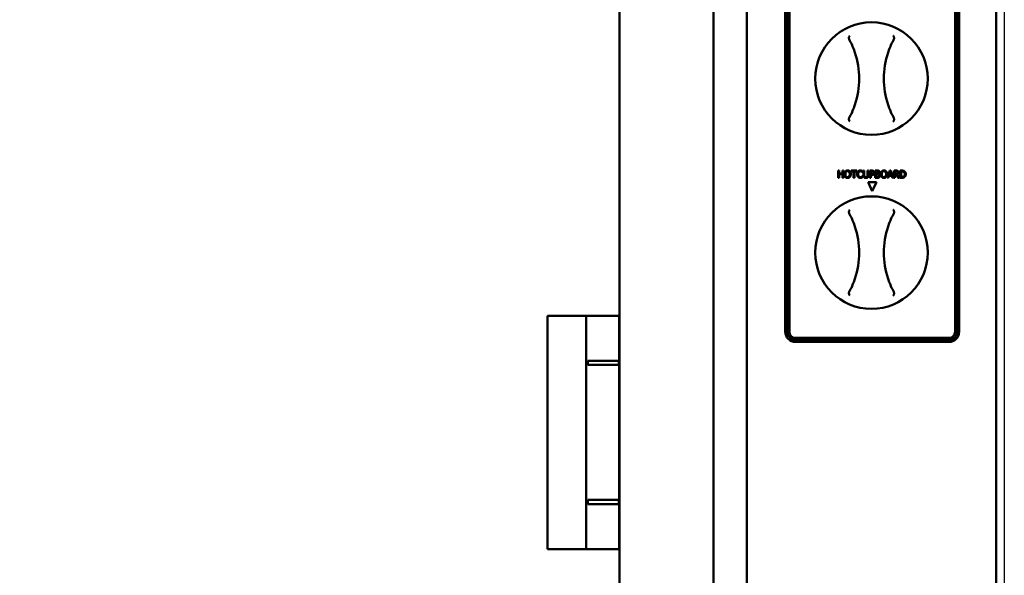
# Model space of a CAD drawing. Units: millimetres. Extents: x 65 to 5840, y 100 to 4100.
# Drawn here: x 1217 to 1699, y 1527 to 1798 of the extents above; entities that cross this region are included whole.
import ezdxf

# ---------------------------------------------------------------- set-up
doc = ezdxf.new("R2010")
doc.units = ezdxf.units.MM
doc.header["$LTSCALE"] = 20
doc.layers.add('Dimension (ISO)', color=7, linetype='Continuous', lineweight=25)
doc.layers.add('Visible (ISO)', color=7, linetype='Continuous', lineweight=50)
doc.styles.add('Note Text (ISO)', font='tahoma.ttf')
doc.dimstyles.new('Default (ISO)', dxfattribs={"dimscale": 20, "dimtxt": 2.5, "dimasz": 2.5, "dimexe": 1, "dimexo": 2, "dimgap": 0.762, "dimtad": 1, "dimtoh": 1, "dimdec": 1, "dimrnd": 1e-08, "dimzin": 0, "dimdsep": 46, "dimtxsty": 'Note Text (ISO)', "dimcen": 0.09, "dimdle": 10, "dimclrd": 256, "dimclre": 256, "dimclrt": 256, "dimadec": 1, "dimazin": 0, "dimtfac": 1.40208, "dimtmove": 0, "dimatfit": 3, "dimfxl": 1, "dimtolj": 1, "dimtzin": 0, "dimlwd": -1, "dimlwe": -1, "dimarcsym": 0})

# ---------------------------------------------------------------- blocks, each defined once
blk = doc.blocks.new('*D9')
at = {"layer": 'Defpoints', "color": 0, "transparency": 16777216}
for p in [(751.65, 1972.44), (1698.65, 1972.44), (751.65, 995.77)]:
    blk.add_point(p, dxfattribs=at)
at = {"layer": 'Dimension (ISO)', "transparency": 16777216}
for p, q in [((751.65, 1932.44), (751.65, 975.77)), ((1698.65, 1932.44), (1698.65, 975.77)), ((1648.65, 995.77), (801.65, 995.77))]:
    blk.add_line(p, q, dxfattribs=at)
for points in [[(801.65, 1004.11), (801.65, 987.44), (751.65, 995.77)], [(1648.65, 1004.11), (1648.65, 987.44), (1698.65, 995.77)]]:
    blk.add_solid(points, dxfattribs=at)
at = {"layer": 'Dimension (ISO)', "transparency": 16777216, "insert": (1171.2, 1063), "char_height": 50, "attachment_point": 1, "style": 'Note Text (ISO)'}
blk.add_mtext('\\A1;947', dxfattribs=at)

msp = doc.modelspace()

# ---------------------------------------------------------------- linework, layer by layer
at = {"layer": 'Visible (ISO)'}
for p, q in [((1510.55, 1271.28), (1510.55, 1972.44)), ((1572.75, 1271.14), (1572.75, 1969.74)), ((1694.75, 1969.74), (1694.75, 1273.34)), ((1556.55, 1964.74), (1556.55, 1276.14)), ((1591.6, 1645.64), (1591.6, 1895.64)), ((1592.6, 1645.64), (1592.6, 1895.64)), ((1593.6, 1895.64), (1593.6, 1645.64)), ((1674.6, 1645.64), (1674.6, 1895.64)), ((1675.6, 1895.64), (1675.6, 1645.64)), ((1676.6, 1895.64), (1676.6, 1645.64)), ((1617.45, 1724.31), (1617.92, 1724.31)), ((1617.45, 1720.81), (1617.45, 1724.31)), ((1617.92, 1724.31), (1617.92, 1722.94)), ((1617.92, 1722.94), (1619.53, 1722.94)), ((1619.53, 1724.31), (1619.99, 1724.31)), ((1619.53, 1722.94), (1619.53, 1724.31)), ((1619.99, 1724.31), (1619.99, 1720.81)), ((1623.75, 1724.31), (1626.56, 1724.31)), ((1623.75, 1723.9), (1623.75, 1724.31)), ((1624.93, 1723.9), (1623.75, 1723.9)), ((1624.93, 1720.81), (1624.93, 1723.9)), ((1625.39, 1723.9), (1625.39, 1720.81)), ((1626.56, 1723.9), (1625.39, 1723.9)), ((1626.56, 1724.31), (1626.56, 1723.9)), ((1629.38, 1723.52), (1629.34, 1723.52)), ((1629.38, 1724.08), (1629.38, 1723.52)), ((1629.77, 1724.31), (1630.23, 1724.31)), ((1629.77, 1722.13), (1629.77, 1724.31)), ((1630.23, 1724.31), (1630.23, 1722.13)), ((1631.83, 1724.31), (1632.3, 1724.31)), ((1631.83, 1722.12), (1631.83, 1724.31)), ((1632.3, 1724.31), (1632.3, 1722.13)), ((1632.97, 1724.31), (1633.85, 1724.31)), ((1632.97, 1720.81), (1632.97, 1724.31)), ((1633.82, 1723.91), (1633.43, 1723.91)), ((1633.43, 1723.91), (1633.43, 1722.52)), ((1635.62, 1724.31), (1636.55, 1724.31)), ((1635.62, 1720.81), (1635.62, 1724.31)), ((1636.53, 1723.92), (1636.09, 1723.92)), ((1636.09, 1723.92), (1636.09, 1722.89)), ((1636.09, 1722.89), (1636.61, 1722.89)), ((1637.34, 1722.78), (1637.34, 1722.76)), ((1641.49, 1720.81), (1642.67, 1724.31)), ((1642.94, 1723.84), (1642.4, 1722.19)), ((1642.67, 1724.31), (1643.24, 1724.31)), ((1643.48, 1722.19), (1642.94, 1723.84)), ((1643.24, 1724.31), (1644.42, 1720.81)), ((1644.75, 1724.31), (1645.65, 1724.31)), ((1644.75, 1720.81), (1644.75, 1724.31)), ((1645.68, 1723.91), (1645.22, 1723.91)), ((1645.22, 1723.91), (1645.22, 1722.6)), ((1645.22, 1722.6), (1645.62, 1722.6)), ((1647.74, 1724.31), (1648.53, 1724.31)), ((1647.74, 1720.81), (1647.74, 1724.31)), ((1648.56, 1723.91), (1648.2, 1723.91)), ((1648.2, 1723.91), (1648.2, 1721.22)), ((1617.92, 1720.81), (1617.45, 1720.81)), ((1617.92, 1722.53), (1617.92, 1720.81)), ((1619.53, 1722.53), (1617.92, 1722.53)), ((1619.53, 1720.81), (1619.53, 1722.53)), ((1619.99, 1720.81), (1619.53, 1720.81)), ((1625.39, 1720.81), (1624.93, 1720.81)), ((1629.34, 1721.61), (1629.38, 1721.61)), ((1629.38, 1721.61), (1629.38, 1721.05)), ((1634.1, 1714.29), (1632.07, 1718.64)), ((1632.07, 1718.64), (1636.13, 1718.64)), ((1633.43, 1720.81), (1632.97, 1720.81)), ((1633.43, 1722.52), (1633.75, 1722.52)), ((1633.43, 1722.12), (1633.43, 1720.81)), ((1633.83, 1722.12), (1633.43, 1722.12)), ((1636.13, 1718.64), (1634.1, 1714.29)), ((1636.63, 1720.81), (1635.62, 1720.81)), ((1636.61, 1722.5), (1636.09, 1722.5)), ((1636.09, 1722.5), (1636.09, 1721.21)), ((1636.09, 1721.21), (1636.46, 1721.21)), ((1641.96, 1720.81), (1641.49, 1720.81)), ((1642.28, 1721.79), (1641.96, 1720.81)), ((1643.61, 1721.79), (1642.28, 1721.79)), ((1642.4, 1722.19), (1643.48, 1722.19)), ((1643.93, 1720.81), (1643.61, 1721.79)), ((1644.42, 1720.81), (1643.93, 1720.81)), ((1645.22, 1720.81), (1644.75, 1720.81)), ((1645.22, 1722.21), (1645.22, 1720.81)), ((1645.75, 1722.21), (1645.22, 1722.21)), ((1646.86, 1720.81), (1645.75, 1722.21)), ((1646.21, 1722.34), (1647.46, 1720.81)), ((1647.46, 1720.81), (1646.86, 1720.81)), ((1648.54, 1720.81), (1647.74, 1720.81)), ((1648.2, 1721.22), (1648.56, 1721.22)), ((1477.35, 1653.44), (1475.35, 1653.44)), ((1475.35, 1653.44), (1475.35, 1539.44)), ((1477.35, 1653.44), (1494.35, 1653.44)), ((1510.39, 1653.44), (1494.35, 1653.44)), ((1494.35, 1653.44), (1494.35, 1539.44)), ((1510.39, 1539.44), (1510.39, 1653.44)), ((1596.6, 1642.64), (1671.6, 1642.64)), ((1671.6, 1641.64), (1596.6, 1641.64)), ((1671.6, 1640.64), (1596.6, 1640.64)), ((1510.34, 1631.44), (1495.06, 1631.44)), ((1495.06, 1631.44), (1495.06, 1629.44)), ((1510.34, 1631.44), (1510.34, 1629.44)), ((1510.34, 1629.44), (1495.06, 1629.44)), ((1510.34, 1563.44), (1495.06, 1563.44)), ((1495.06, 1563.44), (1495.06, 1561.44)), ((1510.34, 1561.44), (1495.06, 1561.44)), ((1510.34, 1563.44), (1510.34, 1561.44)), ((1477.35, 1539.44), (1475.35, 1539.44)), ((1477.35, 1539.44), (1494.35, 1539.44)), ((1510.39, 1539.44), (1494.35, 1539.44))]:
    msp.add_line(p, q, dxfattribs=at)
for centre in [(1633.75, 1769.24), (1633.75, 1684.24)]:
    msp.add_circle(centre, 27.5, dxfattribs=at)
for centre, radius, start, end in [((1587.75, 1769.24), 40, 341.4419, 18.5581), ((1679.75, 1769.24), 40, 161.4419, 198.5581), ((1587.75, 1684.24), 40, 341.4419, 18.5581), ((1679.75, 1684.24), 40, 161.4419, 198.5581), ((1596.6, 1645.64), 5, 180, 270), ((1596.6, 1645.64), 4, 180, 270), ((1596.6, 1645.64), 3, 180, 270), ((1671.6, 1645.64), 3, 270, 0), ((1671.6, 1645.64), 4, 270, 0), ((1671.6, 1645.64), 5, 270, 0)]:
    msp.add_arc(centre, radius, start, end, dxfattribs=at)
for points, knots in [([(1623.08, 1790.13), (1623.08, 1790.13), (1623.08, 1790.13), (1623.02, 1790.05), (1622.96, 1789.96), (1622.86, 1789.78), (1622.82, 1789.68), (1622.74, 1789.43), (1622.71, 1789.28), (1622.7, 1789.05), (1622.7, 1788.98), (1622.7, 1788.9)], [-0.1918092, -0.1918092, -0.1918092, -0.1918092, -0.1911824, -0.1911824, -0.153286, -0.153286, -0.1166624, -0.1166624, -0.0700321, -0.0700321, -0.0471877, -0.0471877, -0.0471877, -0.0471877]), ([(1644.79, 1788.9), (1644.8, 1789.03), (1644.8, 1789.16), (1644.76, 1789.44), (1644.71, 1789.6), (1644.58, 1789.89), (1644.5, 1790.02), (1644.42, 1790.13), (1644.41, 1790.13), (1644.41, 1790.13)], [-0.1525533, -0.1525533, -0.1525533, -0.1525533, -0.110052, -0.110052, -0.0538463, -0.0538463, 0, 0, 0.0006327, 0.0006327, 0.0006327, 0.0006327]), ([(1622.7, 1788.9), (1622.7, 1788.89), (1622.7, 1788.89), (1622.72, 1788.72), (1622.77, 1788.57), (1622.85, 1788.43)], [-0.05025211, -0.05025211, -0.05025211, -0.05025211, -0.04783958, -0.04783958, 0, 0, 0, 0]), ([(1622.85, 1788.43), (1623.09, 1787.97), (1623.33, 1787.52), (1623.56, 1787.06), (1624.02, 1786.13), (1624.45, 1785.18), (1625.14, 1783.48), (1625.41, 1782.73), (1625.67, 1781.97)], [1.110011, 1.110011, 1.110011, 1.110011, 1.475023, 1.475023, 1.475023, 2.212534, 2.212534, 2.775089, 2.775089, 2.775089, 2.775089]), ([(1641.83, 1781.97), (1642.08, 1782.73), (1642.36, 1783.48), (1643.05, 1785.18), (1643.47, 1786.13), (1643.93, 1787.06), (1644.16, 1787.52), (1644.4, 1787.97), (1644.65, 1788.43)], [0.174957, 0.174957, 0.174957, 0.174957, 0.737511, 0.737511, 1.475023, 1.475023, 1.475023, 1.840035, 1.840035, 1.840035, 1.840035]), ([(1644.65, 1788.43), (1644.69, 1788.51), (1644.73, 1788.59), (1644.77, 1788.76), (1644.79, 1788.83), (1644.79, 1788.9)], [-0.16842568, -0.16842568, -0.16842568, -0.16842568, -0.14064147, -0.14064147, -0.11839762, -0.11839762, -0.11839762, -0.11839762]), ([(1625.67, 1756.51), (1625.41, 1755.75), (1625.14, 1755), (1624.45, 1753.3), (1624.02, 1752.35), (1623.56, 1751.42), (1623.33, 1750.96), (1623.09, 1750.51), (1622.85, 1750.06)], [0.174957, 0.174957, 0.174957, 0.174957, 0.737511, 0.737511, 1.475023, 1.475023, 1.475023, 1.840035, 1.840035, 1.840035, 1.840035]), ([(1644.65, 1750.06), (1644.4, 1750.51), (1644.16, 1750.96), (1643.93, 1751.42), (1643.47, 1752.35), (1643.05, 1753.3), (1642.36, 1755), (1642.08, 1755.75), (1641.83, 1756.51)], [1.110011, 1.110011, 1.110011, 1.110011, 1.475023, 1.475023, 1.475023, 2.212534, 2.212534, 2.775089, 2.775089, 2.775089, 2.775089]), ([(1622.7, 1749.58), (1622.69, 1749.46), (1622.7, 1749.33), (1622.74, 1749.05), (1622.78, 1748.89), (1622.91, 1748.59), (1622.99, 1748.47), (1623.08, 1748.36), (1623.08, 1748.36), (1623.08, 1748.36)], [-0.1525533, -0.1525533, -0.1525533, -0.1525533, -0.110052, -0.110052, -0.0538463, -0.0538463, 0, 0, 0.0006327, 0.0006327, 0.0006327, 0.0006327]), ([(1622.85, 1750.06), (1622.8, 1749.98), (1622.77, 1749.89), (1622.72, 1749.73), (1622.71, 1749.66), (1622.7, 1749.58)], [-0.16842568, -0.16842568, -0.16842568, -0.16842568, -0.14064147, -0.14064147, -0.11839762, -0.11839762, -0.11839762, -0.11839762]), ([(1644.41, 1748.36), (1644.41, 1748.36), (1644.42, 1748.36), (1644.48, 1748.44), (1644.54, 1748.52), (1644.64, 1748.71), (1644.68, 1748.81), (1644.76, 1749.05), (1644.79, 1749.2), (1644.8, 1749.43), (1644.8, 1749.51), (1644.79, 1749.58)], [-0.1918092, -0.1918092, -0.1918092, -0.1918092, -0.1911824, -0.1911824, -0.153286, -0.153286, -0.1166624, -0.1166624, -0.0700321, -0.0700321, -0.0471877, -0.0471877, -0.0471877, -0.0471877]), ([(1644.79, 1749.58), (1644.79, 1749.59), (1644.79, 1749.6), (1644.77, 1749.76), (1644.72, 1749.92), (1644.65, 1750.06)], [-0.05025211, -0.05025211, -0.05025211, -0.05025211, -0.04783958, -0.04783958, 0, 0, 0, 0]), ([(1623.08, 1705.13), (1623.08, 1705.13), (1623.08, 1705.13), (1623.02, 1705.05), (1622.96, 1704.96), (1622.86, 1704.78), (1622.82, 1704.68), (1622.74, 1704.43), (1622.71, 1704.28), (1622.7, 1704.05), (1622.7, 1703.98), (1622.7, 1703.9)], [-0.1918092, -0.1918092, -0.1918092, -0.1918092, -0.1911824, -0.1911824, -0.153286, -0.153286, -0.1166624, -0.1166624, -0.0700321, -0.0700321, -0.0471877, -0.0471877, -0.0471877, -0.0471877]), ([(1622.7, 1703.9), (1622.7, 1703.89), (1622.7, 1703.89), (1622.72, 1703.72), (1622.77, 1703.57), (1622.85, 1703.43)], [-0.05025211, -0.05025211, -0.05025211, -0.05025211, -0.04783958, -0.04783958, 0, 0, 0, 0]), ([(1622.85, 1703.43), (1623.09, 1702.97), (1623.33, 1702.52), (1623.56, 1702.06), (1624.02, 1701.13), (1624.45, 1700.18), (1625.14, 1698.48), (1625.41, 1697.73), (1625.67, 1696.97)], [1.110011, 1.110011, 1.110011, 1.110011, 1.475023, 1.475023, 1.475023, 2.212534, 2.212534, 2.775089, 2.775089, 2.775089, 2.775089]), ([(1641.83, 1696.97), (1642.08, 1697.73), (1642.36, 1698.48), (1643.05, 1700.18), (1643.47, 1701.13), (1643.93, 1702.06), (1644.16, 1702.52), (1644.4, 1702.97), (1644.65, 1703.43)], [0.174957, 0.174957, 0.174957, 0.174957, 0.737511, 0.737511, 1.475023, 1.475023, 1.475023, 1.840035, 1.840035, 1.840035, 1.840035]), ([(1644.79, 1703.9), (1644.8, 1704.03), (1644.8, 1704.16), (1644.76, 1704.44), (1644.71, 1704.6), (1644.58, 1704.89), (1644.5, 1705.02), (1644.42, 1705.13), (1644.41, 1705.13), (1644.41, 1705.13)], [-0.1525533, -0.1525533, -0.1525533, -0.1525533, -0.110052, -0.110052, -0.0538463, -0.0538463, 0, 0, 0.0006327, 0.0006327, 0.0006327, 0.0006327]), ([(1644.65, 1703.43), (1644.69, 1703.51), (1644.73, 1703.59), (1644.77, 1703.76), (1644.79, 1703.83), (1644.79, 1703.9)], [-0.16842568, -0.16842568, -0.16842568, -0.16842568, -0.14064147, -0.14064147, -0.11839762, -0.11839762, -0.11839762, -0.11839762]), ([(1625.67, 1671.51), (1625.41, 1670.75), (1625.14, 1670), (1624.45, 1668.3), (1624.02, 1667.35), (1623.56, 1666.42), (1623.33, 1665.96), (1623.09, 1665.51), (1622.85, 1665.06)], [0.174957, 0.174957, 0.174957, 0.174957, 0.737511, 0.737511, 1.475023, 1.475023, 1.475023, 1.840035, 1.840035, 1.840035, 1.840035]), ([(1644.65, 1665.06), (1644.4, 1665.51), (1644.16, 1665.96), (1643.93, 1666.42), (1643.47, 1667.35), (1643.05, 1668.3), (1642.36, 1670), (1642.08, 1670.75), (1641.83, 1671.51)], [1.110011, 1.110011, 1.110011, 1.110011, 1.475023, 1.475023, 1.475023, 2.212534, 2.212534, 2.775089, 2.775089, 2.775089, 2.775089]), ([(1622.85, 1665.06), (1622.8, 1664.98), (1622.77, 1664.89), (1622.72, 1664.73), (1622.71, 1664.66), (1622.7, 1664.58)], [-0.16842568, -0.16842568, -0.16842568, -0.16842568, -0.14064147, -0.14064147, -0.11839762, -0.11839762, -0.11839762, -0.11839762]), ([(1644.79, 1664.58), (1644.79, 1664.59), (1644.79, 1664.6), (1644.77, 1664.76), (1644.72, 1664.92), (1644.65, 1665.06)], [-0.05025211, -0.05025211, -0.05025211, -0.05025211, -0.04783958, -0.04783958, 0, 0, 0, 0]), ([(1622.7, 1664.58), (1622.69, 1664.46), (1622.7, 1664.33), (1622.74, 1664.05), (1622.78, 1663.89), (1622.91, 1663.59), (1622.99, 1663.47), (1623.08, 1663.36), (1623.08, 1663.36), (1623.08, 1663.36)], [-0.1525533, -0.1525533, -0.1525533, -0.1525533, -0.110052, -0.110052, -0.0538463, -0.0538463, 0, 0, 0.0006327, 0.0006327, 0.0006327, 0.0006327]), ([(1644.41, 1663.36), (1644.41, 1663.36), (1644.42, 1663.36), (1644.48, 1663.44), (1644.54, 1663.52), (1644.64, 1663.71), (1644.68, 1663.81), (1644.76, 1664.05), (1644.79, 1664.2), (1644.8, 1664.43), (1644.8, 1664.51), (1644.79, 1664.58)], [-0.1918092, -0.1918092, -0.1918092, -0.1918092, -0.1911824, -0.1911824, -0.153286, -0.153286, -0.1166624, -0.1166624, -0.0700321, -0.0700321, -0.0471877, -0.0471877, -0.0471877, -0.0471877])]:
    msp.add_open_spline(points, degree=3, knots=knots, dxfattribs=at)
for points in [[(1620.5, 1722.56), (1620.5, 1723), (1620.72, 1723.67), (1620.92, 1723.91)], [(1620.92, 1721.22), (1620.72, 1721.45), (1620.5, 1722.13), (1620.5, 1722.56)], [(1620.92, 1723.91), (1621.13, 1724.15), (1621.7, 1724.39), (1622.05, 1724.39)], [(1621.28, 1723.62), (1621.14, 1723.44), (1620.99, 1722.9), (1620.99, 1722.56)], [(1620.99, 1722.56), (1620.99, 1721.87), (1621.57, 1721.14), (1622.05, 1721.14)], [(1622.05, 1723.99), (1621.8, 1723.99), (1621.42, 1723.81), (1621.28, 1723.62)], [(1622.05, 1724.39), (1622.41, 1724.39), (1622.98, 1724.14), (1623.18, 1723.91)], [(1622.83, 1723.62), (1622.69, 1723.8), (1622.3, 1723.99), (1622.05, 1723.99)], [(1622.05, 1721.14), (1622.54, 1721.14), (1623.11, 1721.87), (1623.11, 1722.56)], [(1623.11, 1722.56), (1623.11, 1722.91), (1622.96, 1723.45), (1622.83, 1723.62)], [(1623.18, 1723.91), (1623.38, 1723.68), (1623.6, 1723), (1623.6, 1722.56)], [(1623.6, 1722.56), (1623.6, 1722.14), (1623.38, 1721.45), (1623.18, 1721.22)], [(1626.72, 1722.56), (1626.72, 1723), (1626.94, 1723.65), (1627.16, 1723.89)], [(1627.16, 1721.21), (1626.95, 1721.44), (1626.72, 1722.12), (1626.72, 1722.56)], [(1627.16, 1723.89), (1627.37, 1724.13), (1627.94, 1724.38), (1628.29, 1724.38)], [(1627.52, 1723.62), (1627.37, 1723.44), (1627.21, 1722.9), (1627.21, 1722.56)], [(1627.21, 1722.56), (1627.21, 1722.2), (1627.38, 1721.68), (1627.53, 1721.5)], [(1628.29, 1723.98), (1628.07, 1723.98), (1627.67, 1723.8), (1627.52, 1723.62)], [(1628.29, 1724.38), (1628.47, 1724.38), (1628.78, 1724.33), (1628.91, 1724.29)], [(1628.94, 1723.81), (1628.81, 1723.89), (1628.5, 1723.98), (1628.29, 1723.98)], [(1628.91, 1724.29), (1629.02, 1724.25), (1629.26, 1724.14), (1629.38, 1724.08)], [(1629.34, 1723.52), (1629.28, 1723.58), (1629.08, 1723.74), (1628.94, 1723.81)], [(1633.75, 1722.52), (1634.03, 1722.52), (1634.38, 1722.61), (1634.5, 1722.73)], [(1634.44, 1723.78), (1634.33, 1723.85), (1634.04, 1723.91), (1633.82, 1723.91)], [(1633.85, 1724.31), (1634.16, 1724.31), (1634.59, 1724.21), (1634.76, 1724.1)], [(1634.69, 1723.24), (1634.69, 1723.43), (1634.57, 1723.69), (1634.44, 1723.78)], [(1634.5, 1722.73), (1634.6, 1722.83), (1634.69, 1723.08), (1634.69, 1723.24)], [(1634.76, 1724.1), (1634.96, 1723.96), (1635.18, 1723.55), (1635.18, 1723.26)], [(1635.18, 1723.26), (1635.18, 1723.03), (1635.02, 1722.62), (1634.87, 1722.48)], [(1637.17, 1723.83), (1637.05, 1723.89), (1636.78, 1723.92), (1636.53, 1723.92)], [(1636.55, 1724.31), (1636.92, 1724.31), (1637.3, 1724.27), (1637.47, 1724.17)], [(1636.61, 1722.89), (1636.83, 1722.89), (1637.04, 1722.94), (1637.15, 1723.01)], [(1637.15, 1723.01), (1637.26, 1723.08), (1637.35, 1723.3), (1637.35, 1723.46)], [(1637.35, 1723.46), (1637.35, 1723.59), (1637.26, 1723.77), (1637.17, 1723.83)], [(1637.83, 1723.53), (1637.83, 1723.28), (1637.57, 1722.89), (1637.34, 1722.78)], [(1637.34, 1722.76), (1637.65, 1722.67), (1638, 1722.22), (1638, 1721.89)], [(1637.47, 1724.17), (1637.66, 1724.07), (1637.83, 1723.75), (1637.83, 1723.53)], [(1638.26, 1722.56), (1638.26, 1723), (1638.48, 1723.67), (1638.68, 1723.91)], [(1638.68, 1721.22), (1638.47, 1721.45), (1638.26, 1722.13), (1638.26, 1722.56)], [(1638.68, 1723.91), (1638.88, 1724.15), (1639.45, 1724.39), (1639.8, 1724.39)], [(1639.03, 1723.62), (1638.89, 1723.44), (1638.74, 1722.9), (1638.74, 1722.56)], [(1638.74, 1722.56), (1638.74, 1721.87), (1639.32, 1721.14), (1639.81, 1721.14)], [(1639.81, 1723.99), (1639.56, 1723.99), (1639.17, 1723.81), (1639.03, 1723.62)], [(1639.8, 1724.39), (1640.16, 1724.39), (1640.73, 1724.14), (1640.93, 1723.91)], [(1640.58, 1723.62), (1640.44, 1723.8), (1640.05, 1723.99), (1639.81, 1723.99)], [(1639.81, 1721.14), (1640.29, 1721.14), (1640.87, 1721.87), (1640.87, 1722.56)], [(1640.87, 1722.56), (1640.87, 1722.91), (1640.72, 1723.45), (1640.58, 1723.62)], [(1640.93, 1723.91), (1641.13, 1723.68), (1641.35, 1723), (1641.35, 1722.56)], [(1641.35, 1722.56), (1641.35, 1722.14), (1641.14, 1721.45), (1640.93, 1721.22)], [(1645.62, 1722.6), (1645.83, 1722.6), (1646.15, 1722.67), (1646.26, 1722.78)], [(1645.65, 1724.31), (1645.95, 1724.31), (1646.36, 1724.25), (1646.54, 1724.13)], [(1646.23, 1723.79), (1646.14, 1723.86), (1645.87, 1723.91), (1645.68, 1723.91)], [(1646.94, 1723.36), (1646.94, 1722.98), (1646.55, 1722.46), (1646.21, 1722.34)], [(1646.46, 1723.33), (1646.46, 1723.48), (1646.35, 1723.72), (1646.23, 1723.79)], [(1646.26, 1722.78), (1646.36, 1722.87), (1646.46, 1723.15), (1646.46, 1723.33)], [(1646.54, 1724.13), (1646.73, 1724.01), (1646.94, 1723.64), (1646.94, 1723.36)], [(1648.53, 1724.31), (1649.03, 1724.31), (1649.59, 1724.17), (1649.79, 1724.04)], [(1649.48, 1723.7), (1649.29, 1723.81), (1648.87, 1723.91), (1648.56, 1723.91)], [(1650.01, 1722.57), (1650.01, 1722.97), (1649.75, 1723.54), (1649.48, 1723.7)], [(1649.52, 1721.45), (1649.77, 1721.61), (1650.01, 1722.16), (1650.01, 1722.57)], [(1650.5, 1722.56), (1650.5, 1722.08), (1650.11, 1721.31), (1649.78, 1721.09)], [(1649.79, 1724.04), (1650.13, 1723.81), (1650.5, 1723.07), (1650.5, 1722.56)], [(1622.05, 1720.74), (1621.69, 1720.74), (1621.13, 1720.98), (1620.92, 1721.22)], [(1623.18, 1721.22), (1622.96, 1720.97), (1622.39, 1720.74), (1622.05, 1720.74)], [(1628.29, 1720.75), (1627.95, 1720.75), (1627.37, 1720.98), (1627.16, 1721.21)], [(1627.53, 1721.5), (1627.68, 1721.33), (1628.07, 1721.15), (1628.29, 1721.15)], [(1628.29, 1721.15), (1628.49, 1721.15), (1628.84, 1721.25), (1628.97, 1721.33)], [(1628.91, 1720.85), (1628.76, 1720.8), (1628.5, 1720.75), (1628.29, 1720.75)], [(1629.38, 1721.05), (1629.26, 1721), (1629.06, 1720.9), (1628.91, 1720.85)], [(1628.97, 1721.33), (1629.1, 1721.4), (1629.29, 1721.55), (1629.34, 1721.61)], [(1630.1, 1721.06), (1629.92, 1721.25), (1629.77, 1721.76), (1629.77, 1722.13)], [(1631.03, 1720.74), (1630.72, 1720.74), (1630.26, 1720.9), (1630.1, 1721.06)], [(1630.23, 1722.13), (1630.23, 1721.89), (1630.29, 1721.56), (1630.38, 1721.42)], [(1630.38, 1721.42), (1630.48, 1721.28), (1630.8, 1721.14), (1631.03, 1721.14)], [(1631.03, 1721.14), (1631.25, 1721.14), (1631.59, 1721.28), (1631.68, 1721.42)], [(1631.97, 1721.06), (1631.8, 1720.9), (1631.36, 1720.74), (1631.03, 1720.74)], [(1631.68, 1721.42), (1631.77, 1721.56), (1631.83, 1721.88), (1631.83, 1722.12)], [(1632.3, 1722.13), (1632.3, 1721.76), (1632.15, 1721.24), (1631.97, 1721.06)], [(1634.87, 1722.48), (1634.69, 1722.3), (1634.2, 1722.12), (1633.83, 1722.12)], [(1636.46, 1721.21), (1636.77, 1721.21), (1637.12, 1721.27), (1637.26, 1721.36)], [(1637.23, 1722.41), (1637.12, 1722.47), (1636.85, 1722.5), (1636.61, 1722.5)], [(1637.63, 1721.1), (1637.43, 1720.94), (1636.98, 1720.81), (1636.63, 1720.81)], [(1637.51, 1721.87), (1637.51, 1722.07), (1637.4, 1722.32), (1637.23, 1722.41)], [(1637.26, 1721.36), (1637.39, 1721.45), (1637.51, 1721.68), (1637.51, 1721.87)], [(1638, 1721.89), (1638, 1721.63), (1637.8, 1721.23), (1637.63, 1721.1)], [(1639.8, 1720.74), (1639.45, 1720.74), (1638.88, 1720.98), (1638.68, 1721.22)], [(1640.93, 1721.22), (1640.72, 1720.97), (1640.15, 1720.74), (1639.8, 1720.74)], [(1649.78, 1721.09), (1649.52, 1720.93), (1648.97, 1720.81), (1648.54, 1720.81)], [(1648.56, 1721.22), (1648.87, 1721.22), (1649.33, 1721.32), (1649.52, 1721.45)]]:
    msp.add_open_spline(points, degree=2, dxfattribs=at)

# ---------------------------------------------------------------- dimensions: what is measured, and where the dimension line sits
at = {"layer": 'Dimension (ISO)'}
dim = msp.add_linear_dim(base=(751.65, 995.77), p1=(1698.65, 1972.44), p2=(751.65, 1972.44), dimstyle='Default (ISO)', override={"dimgap": 0.762, "dimtoh": 0, "dimdec": 0, "dimtol": 0, "dimlim": 0, "dimtp": 0, "dimtm": 0, "dimtdec": 2, "dimtofl": 0, "dimatfit": 1}, dxfattribs=at)
dim.commit()
dim.dimension.update_dxf_attribs({"geometry": '*D9', "text_midpoint": (1225.15, 995.77), "dimtype": 160})

doc.saveas('drawing.dxf')
